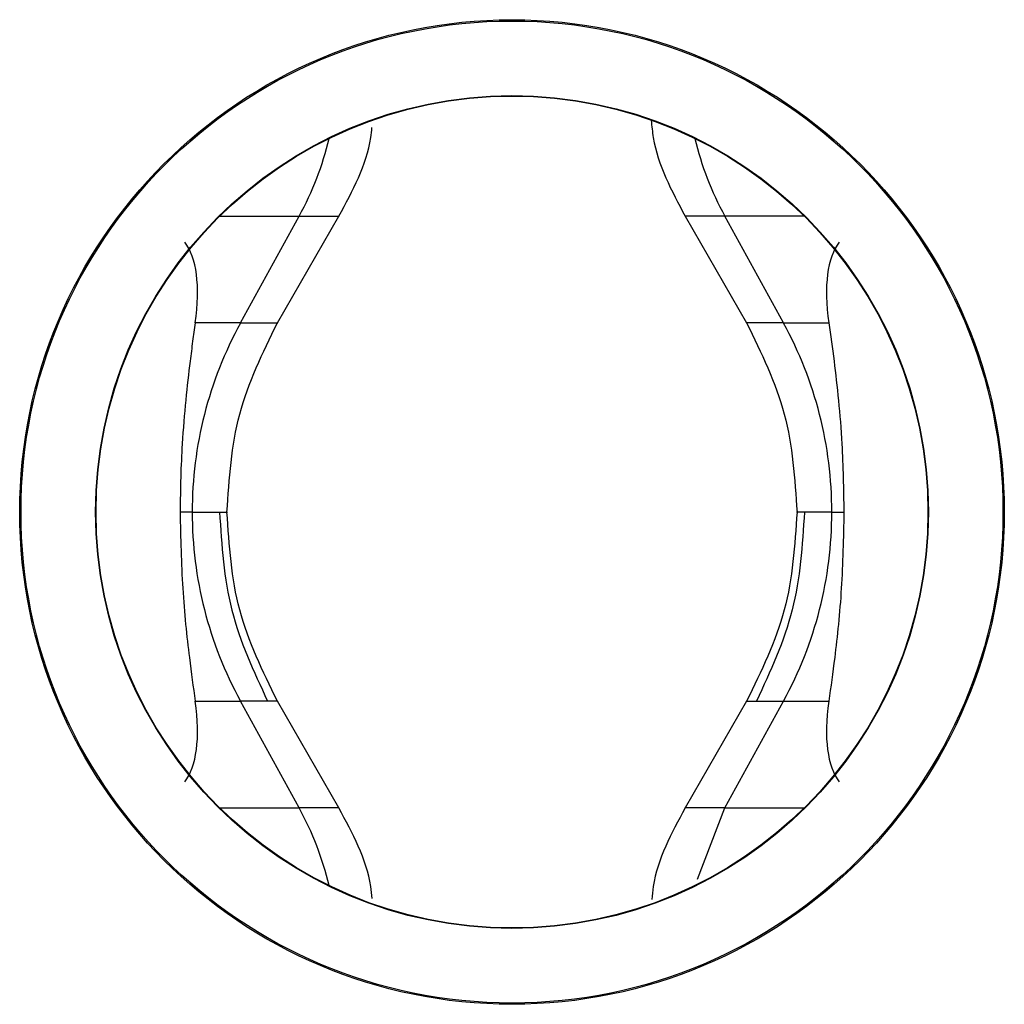
# Model space of a CAD drawing. Units: millimetres. Extents: x 7 to 286, y 8 to 196.
# Drawn here: x 127 to 128, y 93 to 94 of the extents above; entities that cross this region are included whole.
import ezdxf

# ---------------------------------------------------------------- set-up
doc = ezdxf.new("R2010")
doc.units = ezdxf.units.MM

msp = doc.modelspace()

# ---------------------------------------------------------------- linework, layer by layer
at = {"color": 8, "linetype": 'Continuous', "lineweight": 25}
for p, q in [((127.3447, 93.8957), (127.4497, 93.8957)), ((127.4497, 93.8957), (127.5023, 93.8957)), ((128.0127, 93.8957), (127.9601, 93.8957)), ((128.1177, 93.8957), (128.0127, 93.8957)), ((127.372, 93.7544), (127.4209, 93.7544)), ((128.0904, 93.7544), (128.0415, 93.7544)), ((127.3082, 93.5044), (127.3549, 93.5044)), ((128.1542, 93.5044), (128.1075, 93.5044)), ((127.4209, 93.2544), (127.372, 93.2544)), ((128.0415, 93.2544), (128.0904, 93.2544)), ((127.3448, 93.1131), (127.4497, 93.1131)), ((127.5022, 93.1131), (127.4497, 93.1131)), ((128.0127, 93.1131), (127.9601, 93.1131)), ((128.0127, 93.1131), (128.1176, 93.1131))]:
    msp.add_line(p, q, dxfattribs=at)
at = {"color": 7, "linetype": 'Continuous', "lineweight": 25}
for p, q in [((127.372, 93.7544), (127.4497, 93.8957)), ((127.4209, 93.7544), (127.5022, 93.8957)), ((127.5023, 93.8957), (127.5027, 93.8957)), ((127.9601, 93.8957), (127.9597, 93.8957)), ((127.9602, 93.8957), (128.0415, 93.7544)), ((128.0904, 93.7544), (128.0127, 93.8957)), ((127.372, 93.7544), (127.3122, 93.7544)), ((127.4209, 93.7544), (127.4216, 93.7544)), ((128.0415, 93.7544), (128.041, 93.7544)), ((128.0904, 93.7544), (128.1502, 93.7544)), ((127.3082, 93.5044), (127.2923, 93.5044)), ((128.1542, 93.5044), (128.1701, 93.5044)), ((127.3122, 93.2544), (127.372, 93.2544)), ((127.4497, 93.1131), (127.372, 93.2544)), ((127.5022, 93.1131), (127.4209, 93.2544)), ((128.0415, 93.2544), (127.9602, 93.1131)), ((128.0127, 93.1131), (128.0904, 93.2544)), ((128.0904, 93.2544), (128.1502, 93.2544)), ((127.9601, 93.1131), (127.9597, 93.1131)), ((127.9766, 93.0191), (128.0127, 93.1131))]:
    msp.add_line(p, q, dxfattribs=at)
for radius in [0.651, 0.6493, 0.5507, 0.55]:
    msp.add_circle((127.7312, 93.5044), radius, dxfattribs=at)
for centre, radius, start, end in [((127.0862, 94.0952), 0.4147, 331.2449, 346.5059), ((128.3762, 94.0952), 0.4147, 193.4941, 208.7551), ((127.8276, 93.505), 0.5193, 151.3034, 180.0698), ((127.6348, 93.505), 0.5193, 359.9302, 28.6966), ((127.8276, 93.5038), 0.5193, 179.9302, 208.6966), ((127.6348, 93.5038), 0.5193, 331.3034, 0.0698), ((127.0864, 92.9137), 0.4144, 13.503, 28.7604)]:
    msp.add_arc(centre, radius, start, end, dxfattribs=at)
for centre, major_axis, start_param, end_param in [((127.0643, 93.5044), (0.2212, 0.3682), 5.633169, 6.160691), ((128.3981, 93.5044), (-0.2212, 0.3682), 0.122494, 0.650017), ((127.0643, 93.5044), (-0.2212, 0.3682), 3.264069, 3.791293), ((128.3981, 93.5044), (0.2212, 0.3682), 2.491893, 3.019116)]:
    msp.add_ellipse(centre, major_axis=major_axis, ratio=0.322131, start_param=start_param, end_param=end_param, dxfattribs=at)
for points, knots in [([(127.5022, 93.8957), (127.5205, 93.9292), (127.541, 93.9667), (127.5455, 94.0083), (127.546, 94.0127)], [0, 0, 0, 0, 0.894625, 1, 1, 1, 1]), ([(127.9152, 94.0222), (127.916, 94.0146), (127.9205, 93.9698), (127.9422, 93.9293), (127.9602, 93.8957)], [0, 0, 0, 0, 0.168799, 1, 1, 1, 1]), ([(127.3122, 93.7544), (127.3111, 93.7464), (127.3089, 93.7305), (127.3045, 93.6972), (127.2994, 93.6528), (127.2952, 93.6005), (127.2928, 93.5502), (127.2925, 93.5198), (127.2923, 93.5044)], [0, 0, 0, 0, 0.11995, 0.240713, 0.455988, 0.677899, 0.837175, 1, 1, 1, 1]), ([(127.3543, 93.5044), (127.3572, 93.5483), (127.3629, 93.636), (127.4016, 93.7149), (127.4209, 93.7544)], [0, 0, 0, 0, 0.500111, 1, 1, 1, 1]), ([(128.0415, 93.7544), (128.0608, 93.7149), (128.0995, 93.636), (128.1052, 93.5483), (128.1081, 93.5044)], [0, 0, 0, 0, 0.499889, 1, 1, 1, 1]), ([(128.1502, 93.7544), (128.1525, 93.738), (128.1589, 93.6921), (128.1682, 93.6064), (128.1695, 93.5348), (128.1701, 93.5044)], [0, 0, 0, 0, 0.241203, 0.677942, 1, 1, 1, 1]), ([(127.2923, 93.5044), (127.293, 93.4702), (127.2945, 93.4015), (127.3036, 93.3165), (127.3096, 93.273), (127.3122, 93.2544)], [0, 0, 0, 0, 0.361871, 0.727228, 1, 1, 1, 1]), ([(127.3445, 93.5044), (127.3473, 93.4604), (127.3529, 93.3727), (127.3896, 93.2938), (127.4079, 93.2544)], [0, 0, 0, 0, 0.501032, 1, 1, 1, 1]), ([(127.4209, 93.2544), (127.4016, 93.2939), (127.3629, 93.3728), (127.3572, 93.4605), (127.3543, 93.5044)], [0, 0, 0, 0, 0.499889, 1, 1, 1, 1]), ([(128.1081, 93.5044), (128.1052, 93.4605), (128.0995, 93.3728), (128.0608, 93.2939), (128.0415, 93.2544)], [0, 0, 0, 0, 0.500111, 1, 1, 1, 1]), ([(128.1701, 93.5044), (128.1694, 93.4702), (128.1679, 93.4015), (128.1589, 93.3165), (128.1528, 93.273), (128.1502, 93.2544)], [0, 0, 0, 0, 0.361879, 0.727233, 1, 1, 1, 1]), ([(127.5463, 92.9935), (127.5458, 92.9988), (127.5412, 93.0412), (127.5204, 93.0795), (127.5022, 93.1131)], [0, 0, 0, 0, 0.123269, 1, 1, 1, 1]), ([(127.9602, 93.1131), (127.942, 93.0795), (127.921, 93.0407), (127.9165, 92.9977), (127.9159, 92.9919)], [0, 0, 0, 0, 0.86588, 1, 1, 1, 1])]:
    msp.add_open_spline(points, degree=3, knots=knots, dxfattribs=at)
msp.add_open_spline([(128.1179, 93.5044), (128.1151, 93.4605), (128.1095, 93.3728), (128.0729, 93.2938), (128.0545, 93.2544)], degree=3, dxfattribs=at)

doc.saveas('drawing.dxf')
